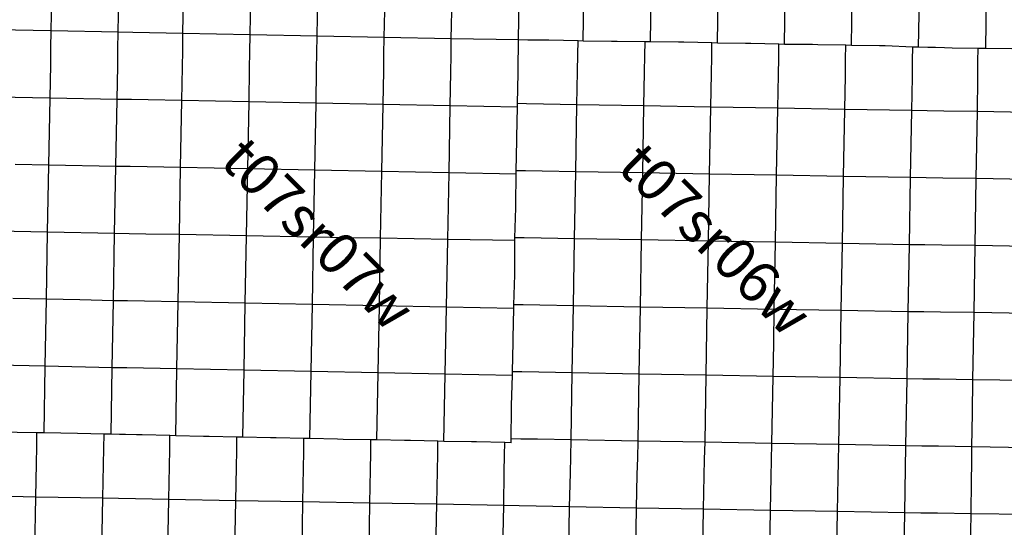
# Model space of a CAD drawing. Units: feet. Extents: x 141627 to 685587, y 1982274 to 4099668.
# Drawn here: x 308237 to 331887, y 3624866 to 3637052 of the extents above; entities that cross this region are included whole.
import ezdxf
from ezdxf.enums import TextEntityAlignment as Align

# ---------------------------------------------------------------- set-up
doc = ezdxf.new("R2010")
doc.units = ezdxf.units.FT
doc.header["$MEASUREMENT"] = 0
for name, color, linetype in [('BRASSCAP', 7, 'Continuous'), ('STONE', 10, 'Continuous'), ('TOWNSHIP', 252, 'Continuous'), ('UNSURVEYED', 50, 'Continuous')]:
    doc.layers.add(name, color=color, linetype=linetype)
doc.styles.add('PartTP', font='TXT.SHX', dxfattribs={"height": 1000})

msp = doc.modelspace()

# ---------------------------------------------------------------- linework, layer by layer
at = {"layer": 'BRASSCAP'}
for p, q in [((320214.32, 3636243.86), (320215.94, 3636565.26)), ((320214.32, 3636243.86), (320215.94, 3636565.26)), ((320441.55, 3636564.83), (320215.94, 3636565.26)), ((320441.55, 3636564.83), (320215.94, 3636565.26)), ((320554.33, 3636564.62), (320441.55, 3636564.83)), ((320554.33, 3636564.62), (320441.55, 3636564.83)), ((320843.71, 3636564.09), (320554.33, 3636564.62)), ((320843.71, 3636564.09), (320554.33, 3636564.62)), ((320946.65, 3636563.9), (320843.71, 3636564.09)), ((320946.65, 3636563.9), (320843.71, 3636564.09)), ((321647.73, 3636542.47), (320946.65, 3636563.9)), ((321647.73, 3636542.47), (320946.65, 3636563.9)), ((321641.86, 3636213.58), (321647.73, 3636542.47)), ((321772.43, 3636538.65), (321647.73, 3636542.47)), ((321772.43, 3636538.65), (321647.73, 3636542.47)), ((322452.28, 3636530.89), (321772.43, 3636538.65)), ((322452.28, 3636530.89), (321772.43, 3636538.65)), ((322585.05, 3636529.39), (322452.28, 3636530.89)), ((322585.05, 3636529.39), (322452.28, 3636530.89)), ((323256.84, 3636521.77), (322585.05, 3636529.39)), ((323256.84, 3636521.77), (322585.05, 3636529.39)), ((323250.97, 3636191.71), (323256.84, 3636521.77)), ((323385.5, 3636520.34), (323256.84, 3636521.77)), ((323385.5, 3636520.34), (323256.84, 3636521.77)), ((324061.07, 3636514.56), (323385.5, 3636520.34)), ((324061.07, 3636514.56), (323385.5, 3636520.34)), ((324192.53, 3636513.4), (324061.07, 3636514.56)), ((324192.53, 3636513.4), (324061.07, 3636514.56)), ((324865.06, 3636495.76), (324192.53, 3636513.4)), ((324865.06, 3636495.76), (324192.53, 3636513.4)), ((324859.02, 3636160.69), (324865.06, 3636495.76)), ((324995.73, 3636492.32), (324865.06, 3636495.76)), ((324995.73, 3636492.32), (324865.06, 3636495.76)), ((325669.38, 3636480.29), (324995.73, 3636492.32)), ((325669.38, 3636480.29), (324995.73, 3636492.32)), ((325798.48, 3636477.95), (325669.38, 3636480.29)), ((325798.48, 3636477.95), (325669.38, 3636480.29)), ((326473.68, 3636463.4), (325798.48, 3636477.95)), ((326473.68, 3636463.4), (325798.48, 3636477.95)), ((326467.71, 3636133.8), (326473.68, 3636463.4)), ((326607.57, 3636460.49), (326473.68, 3636463.4)), ((326607.57, 3636460.49), (326473.68, 3636463.4)), ((327278.09, 3636453.7), (326607.57, 3636460.49)), ((327278.09, 3636453.7), (326607.57, 3636460.49)), ((327408.22, 3636452.31), (327278.09, 3636453.7)), ((327408.22, 3636452.31), (327278.09, 3636453.7)), ((328082.45, 3636439.07), (327408.22, 3636452.31)), ((328082.45, 3636439.07), (327408.22, 3636452.31)), ((328076.62, 3636105.77), (328082.45, 3636439.07)), ((328213.83, 3636436.43), (328082.45, 3636439.07)), ((328213.83, 3636436.43), (328082.45, 3636439.07)), ((328887, 3636423.93), (328213.83, 3636436.43)), ((328887, 3636423.93), (328213.83, 3636436.43)), ((329023.59, 3636421.28), (328887, 3636423.93)), ((329023.59, 3636421.28), (328887, 3636423.93)), ((329691.29, 3636395.14), (329023.59, 3636421.28)), ((329691.29, 3636395.14), (329023.59, 3636421.28)), ((329685.81, 3636079.35), (329691.29, 3636395.14)), ((329685.81, 3636079.35), (329691.29, 3636395.14)), ((329828.24, 3636389.67), (329691.29, 3636395.14)), ((329828.24, 3636389.67), (329691.29, 3636395.14)), ((330049.66, 3636385), (329828.24, 3636389.67)), ((330049.66, 3636385), (329828.24, 3636389.67)), ((330232.91, 3636381.13), (330049.66, 3636385)), ((330232.91, 3636381.13), (330049.66, 3636385)), ((330452.64, 3636376.5), (330232.91, 3636381.13)), ((330452.64, 3636376.5), (330232.91, 3636381.13)), ((330633.59, 3636372.69), (330452.64, 3636376.5)), ((330633.59, 3636372.69), (330452.64, 3636376.5)), ((331258.84, 3636363.96), (330633.59, 3636372.69)), ((331258.84, 3636363.96), (330633.59, 3636372.69)), ((331254.82, 3636053.44), (331258.84, 3636363.96)), ((331439.48, 3636361.26), (331258.84, 3636363.96)), ((331439.48, 3636361.26), (331258.84, 3636363.96)), ((332064.31, 3636355.73), (331439.48, 3636361.26)), ((332064.31, 3636355.73), (331439.48, 3636361.26)), ((320212.28, 3635841.59), (320213.92, 3636166.21)), ((320212.28, 3635841.59), (320213.92, 3636166.21)), ((320213.92, 3636166.21), (320214.32, 3636243.86)), ((320213.92, 3636166.21), (320214.32, 3636243.86)), ((321634.68, 3635811.51), (321641.86, 3636213.58)), ((323243.8, 3635789.22), (323250.97, 3636191.71)), ((324851.76, 3635758.44), (324859.02, 3636160.69)), ((326460.42, 3635731.37), (326467.71, 3636133.8)), ((328069.58, 3635703.26), (328076.62, 3636105.77)), ((329678.8, 3635676.3), (329685.81, 3636079.35)), ((329678.8, 3635676.3), (329685.81, 3636079.35)), ((331249.63, 3635651.48), (331254.82, 3636053.44)), ((320211.91, 3635767.17), (320212.28, 3635841.59)), ((320211.91, 3635767.17), (320212.28, 3635841.59)), ((320196.38, 3635037.24), (320211.91, 3635767.17)), ((320196.38, 3635037.24), (320211.91, 3635767.17)), ((321620.25, 3635007.35), (321634.68, 3635811.51)), ((323229.56, 3634984.29), (323243.8, 3635789.22)), ((324837.21, 3634953.96), (324851.76, 3635758.44)), ((326445.88, 3634926.56), (326460.42, 3635731.37)), ((328055.44, 3634898.32), (328069.58, 3635703.26)), ((329664.65, 3634869.76), (329678.8, 3635676.3)), ((329664.65, 3634869.76), (329678.8, 3635676.3)), ((331239.32, 3634847.67), (331249.63, 3635651.48)), ((320180.4, 3634232.48), (320194.6, 3634953.76)), ((320180.4, 3634232.48), (320194.6, 3634953.76)), ((320194.6, 3634953.76), (320196.38, 3635037.24)), ((320194.6, 3634953.76), (320196.38, 3635037.24)), ((320414.08, 3635032.66), (320196.38, 3635037.24)), ((320816.13, 3635024.2), (320414.08, 3635032.66)), ((321620.25, 3635007.35), (320816.13, 3635024.2)), ((321591.98, 3633398.63), (321620.25, 3635007.35)), ((323229.56, 3634984.29), (321620.25, 3635007.35)), ((323201.86, 3633374.79), (323229.56, 3634984.29)), ((324837.21, 3634953.96), (323229.56, 3634984.29)), ((324808.86, 3633344.74), (324837.21, 3634953.96)), ((326445.88, 3634926.56), (324837.21, 3634953.96)), ((326418.22, 3633316.96), (326445.88, 3634926.56)), ((328055.44, 3634898.32), (326445.88, 3634926.56)), ((328027.71, 3633288.86), (328055.44, 3634898.32)), ((329664.65, 3634869.76), (328055.44, 3634898.32)), ((329636.42, 3633260.37), (329664.65, 3634869.76)), ((329636.42, 3633260.37), (329664.65, 3634869.76)), ((330032.67, 3634864.63), (329664.65, 3634869.76)), ((330434.89, 3634859.03), (330032.67, 3634864.63)), ((331239.32, 3634847.67), (330434.89, 3634859.03)), ((331213.73, 3633237.89), (331239.32, 3634847.67)), ((332849.67, 3634818.53), (331239.32, 3634847.67)), ((320178.72, 3634148.3), (320180.4, 3634232.48)), ((320178.72, 3634148.3), (320180.4, 3634232.48)), ((320162.23, 3633427.67), (320178.72, 3634148.3)), ((320162.23, 3633427.67), (320178.72, 3634148.3)), ((320155.36, 3632622.7), (320160.31, 3633344.58)), ((320155.36, 3632622.7), (320160.31, 3633344.58)), ((320160.31, 3633344.58), (320162.23, 3633427.67)), ((320160.31, 3633344.58), (320162.23, 3633427.67)), ((320385.61, 3633423.14), (320162.23, 3633427.67)), ((320787.73, 3633414.98), (320385.61, 3633423.14)), ((321591.98, 3633398.63), (320787.73, 3633414.98)), ((321563.68, 3631789.7), (321591.98, 3633398.63)), ((323201.86, 3633374.79), (321591.98, 3633398.63)), ((323174.07, 3631765.13), (323201.86, 3633374.79)), ((324808.86, 3633344.74), (323201.86, 3633374.79)), ((324780.98, 3631735.49), (324808.86, 3633344.74)), ((326418.22, 3633316.96), (324808.86, 3633344.74)), ((326390.11, 3631707.59), (326418.22, 3633316.96)), ((328027.71, 3633288.86), (326418.22, 3633316.96)), ((327999.94, 3631679.13), (328027.71, 3633288.86)), ((329636.42, 3633260.37), (328027.71, 3633288.86)), ((329608.53, 3631650.23), (329636.42, 3633260.37)), ((329608.53, 3631650.23), (329636.42, 3633260.37)), ((330007.54, 3633255.06), (329636.42, 3633260.37)), ((330409.62, 3633249.32), (330007.54, 3633255.06)), ((331213.73, 3633237.89), (330409.62, 3633249.32)), ((331187.71, 3631629.84), (331213.73, 3633237.89)), ((332823.49, 3633209.15), (331213.73, 3633237.89)), ((320131.17, 3631818), (320154.77, 3632538.48)), ((320131.17, 3631818), (320154.77, 3632538.48)), ((320154.77, 3632538.48), (320155.36, 3632622.7)), ((320154.77, 3632538.48), (320155.36, 3632622.7)), ((320128.86, 3631747.8), (320131.17, 3631818)), ((320128.86, 3631747.8), (320131.17, 3631818)), ((320356.87, 3631813.55), (320131.17, 3631818)), ((320759.15, 3631805.62), (320356.87, 3631813.55)), ((321563.68, 3631789.7), (320759.15, 3631805.62)), ((320127.36, 3631013.41), (320128.86, 3631747.8)), ((320127.36, 3631013.41), (320128.86, 3631747.8)), ((321535.87, 3630181.15), (321563.68, 3631789.7)), ((323174.07, 3631765.13), (321563.68, 3631789.7)), ((323146.07, 3630154.76), (323174.07, 3631765.13)), ((324780.98, 3631735.49), (323174.07, 3631765.13)), ((324753.34, 3630125.76), (324780.98, 3631735.49)), ((326390.11, 3631707.59), (324780.98, 3631735.49)), ((326362.52, 3630099.03), (326390.11, 3631707.59)), ((327999.94, 3631679.13), (326390.11, 3631707.59)), ((327971.8, 3630069.17), (327999.94, 3631679.13)), ((329608.53, 3631650.23), (327999.94, 3631679.13)), ((329580.35, 3630040.12), (329608.53, 3631650.23)), ((329580.35, 3630040.12), (329608.53, 3631650.23)), ((329980.68, 3631645.43), (329608.53, 3631650.23)), ((330383.01, 3631640.24), (329980.68, 3631645.43)), ((331187.71, 3631629.84), (330383.01, 3631640.24)), ((331161.56, 3630019.73), (331187.71, 3631629.84)), ((332797.3, 3631600.19), (331187.71, 3631629.84)), ((320108.4, 3630209.06), (320127.17, 3630925.89)), ((320108.4, 3630209.06), (320127.17, 3630925.89)), ((320127.17, 3630925.89), (320127.36, 3631013.41)), ((320127.17, 3630925.89), (320127.36, 3631013.41)), ((320106.08, 3630120.76), (320108.4, 3630209.06)), ((320106.08, 3630120.76), (320108.4, 3630209.06)), ((320329.39, 3630204.72), (320108.4, 3630209.06)), ((320731.55, 3630196.85), (320329.39, 3630204.72)), ((321535.87, 3630181.15), (320731.55, 3630196.85)), ((321508.21, 3628572.45), (321535.87, 3630181.15)), ((323146.07, 3630154.76), (321535.87, 3630181.15)), ((323118.2, 3628545.06), (323146.07, 3630154.76)), ((324753.34, 3630125.76), (323146.07, 3630154.76)), ((320091.72, 3629404.3), (320106.08, 3630120.76)), ((320091.72, 3629404.3), (320106.08, 3630120.76)), ((324725.86, 3628516.37), (324753.34, 3630125.76)), ((326362.52, 3630099.03), (324753.34, 3630125.76)), ((326348.64, 3629294.16), (326362.52, 3630099.03)), ((327971.8, 3630069.17), (326362.52, 3630099.03)), ((327943.64, 3628460.11), (327971.8, 3630069.17)), ((329580.35, 3630040.12), (327971.8, 3630069.17)), ((329552.16, 3628431.23), (329580.35, 3630040.12)), ((329552.16, 3628431.23), (329580.35, 3630040.12)), ((329955.15, 3630035.28), (329580.35, 3630040.12)), ((330357.3, 3630030.1), (329955.15, 3630035.28)), ((331161.56, 3630019.73), (330357.3, 3630030.1)), ((331135, 3628409.1), (331161.56, 3630019.73)), ((332771.13, 3629991.98), (331161.56, 3630019.73)), ((320072.68, 3628599.5), (320089.9, 3629313.88)), ((320072.68, 3628599.5), (320089.9, 3629313.88)), ((320089.9, 3629313.88), (320091.72, 3629404.3)), ((320089.9, 3629313.88), (320091.72, 3629404.3)), ((326334.77, 3628489.14), (326348.4, 3629279.95)), ((326348.4, 3629279.95), (326348.64, 3629294.16)), ((320052.3, 3627794.86), (320070.5, 3628509.37)), ((320052.3, 3627794.86), (320070.5, 3628509.37)), ((320070.5, 3628509.37), (320072.68, 3628599.5)), ((320070.5, 3628509.37), (320072.68, 3628599.5)), ((320301.88, 3628595.19), (320072.68, 3628599.5)), ((320703.98, 3628587.62), (320301.88, 3628595.19)), ((321508.21, 3628572.45), (320703.98, 3628587.62)), ((321480.55, 3626963.84), (321508.21, 3628572.45)), ((323118.2, 3628545.06), (321508.21, 3628572.45)), ((323089.83, 3626935.57), (323118.2, 3628545.06)), ((324725.86, 3628516.37), (323118.2, 3628545.06)), ((324698.44, 3626907.32), (324725.86, 3628516.37)), ((326334.77, 3628489.14), (324725.86, 3628516.37)), ((326306.28, 3626878.94), (326334.77, 3628489.14)), ((327943.64, 3628460.11), (326334.77, 3628489.14)), ((327915.87, 3626850.43), (327943.64, 3628460.11)), ((329552.16, 3628431.23), (327943.64, 3628460.11)), ((329524.46, 3626822.79), (329552.16, 3628431.23)), ((329524.46, 3626822.79), (329552.16, 3628431.23)), ((329928.09, 3628425.96), (329552.16, 3628431.23)), ((330330.38, 3628420.34), (329928.09, 3628425.96)), ((331135, 3628409.1), (330330.38, 3628420.34)), ((331122, 3627613.83), (331135, 3628409.1)), ((332744.99, 3628381.96), (331135, 3628409.1)), ((320050.1, 3627709.09), (320052.3, 3627794.86)), ((320050.1, 3627709.09), (320052.3, 3627794.86)), ((320039.54, 3626990), (320050.1, 3627709.09)), ((320039.54, 3626990), (320050.1, 3627709.09)), ((331108.66, 3626798.36), (331121.83, 3627603.69)), ((331121.83, 3627603.69), (331122, 3627613.83)), ((310261.92, 3627105.89), (309627.22, 3627117.72)), ((310261.92, 3627105.89), (309627.22, 3627117.72)), ((310255.5, 3626769.44), (310261.92, 3627105.89)), ((310255.5, 3626769.44), (310261.92, 3627105.89)), ((310431.47, 3627102.68), (310261.92, 3627105.89)), ((310431.47, 3627102.68), (310261.92, 3627105.89)), ((310637.58, 3627097.69), (310431.47, 3627102.68)), ((310637.58, 3627097.69), (310431.47, 3627102.68)), ((310778.68, 3627094.27), (310637.58, 3627097.69)), ((310778.68, 3627094.27), (310637.58, 3627097.69)), ((311040.15, 3627087.95), (310778.68, 3627094.27)), ((311040.15, 3627087.95), (310778.68, 3627094.27)), ((311180.06, 3627084.57), (311040.15, 3627087.95)), ((311180.06, 3627084.57), (311040.15, 3627087.95)), ((311845.4, 3627068.91), (311180.06, 3627084.57)), ((311845.4, 3627068.91), (311180.06, 3627084.57)), ((311839.82, 3626737.79), (311845.4, 3627068.91)), ((311985.41, 3627065.57), (311845.4, 3627068.91)), ((311985.41, 3627065.57), (311845.4, 3627068.91)), ((312650.03, 3627050.01), (311985.41, 3627065.57)), ((312650.03, 3627050.01), (311985.41, 3627065.57)), ((312790.23, 3627046.72), (312650.03, 3627050.01)), ((312790.23, 3627046.72), (312650.03, 3627050.01)), ((313454.63, 3627030.65), (312790.23, 3627046.72)), ((313454.63, 3627030.65), (312790.23, 3627046.72)), ((313449.28, 3626710.52), (313454.63, 3627030.65)), ((313595.05, 3627027.24), (313454.63, 3627030.65)), ((313595.05, 3627027.24), (313454.63, 3627030.65)), ((314259.31, 3627014.77), (313595.05, 3627027.24)), ((314259.31, 3627014.77), (313595.05, 3627027.24)), ((314398.12, 3627012.14), (314259.31, 3627014.77)), ((314398.12, 3627012.14), (314259.31, 3627014.77)), ((315063.92, 3626997.37), (314398.12, 3627012.14)), ((315063.92, 3626997.37), (314398.12, 3627012.14)), ((315059.14, 3626681.4), (315063.92, 3626997.37)), ((315205.22, 3626994.22), (315063.92, 3626997.37)), ((315205.22, 3626994.22), (315063.92, 3626997.37)), ((315868.87, 3626979.86), (315205.22, 3626994.22)), ((315868.87, 3626979.86), (315205.22, 3626994.22)), ((316008.53, 3626976.79), (315868.87, 3626979.86)), ((316008.53, 3626976.79), (315868.87, 3626979.86)), ((316673.85, 3626965.15), (316008.53, 3626976.79)), ((316673.85, 3626965.15), (316008.53, 3626976.79)), ((316668.46, 3626652.02), (316673.85, 3626965.15)), ((316815.83, 3626962.62), (316673.85, 3626965.15)), ((316815.83, 3626962.62), (316673.85, 3626965.15)), ((317478.19, 3626953.35), (316815.83, 3626962.62)), ((317478.19, 3626953.35), (316815.83, 3626962.62)), ((317621.97, 3626951.31), (317478.19, 3626953.35)), ((317621.97, 3626951.31), (317478.19, 3626953.35)), ((318282.3, 3626932.89), (317621.97, 3626951.31)), ((318282.3, 3626932.89), (317621.97, 3626951.31)), ((318276.76, 3626625.03), (318282.3, 3626932.89)), ((318425.48, 3626928.86), (318282.3, 3626932.89)), ((318425.48, 3626928.86), (318282.3, 3626932.89)), ((319086.38, 3626918.49), (318425.48, 3626928.86)), ((319086.38, 3626918.49), (318425.48, 3626928.86)), ((319209.99, 3626916.52), (319086.38, 3626918.49)), ((319209.99, 3626916.52), (319086.38, 3626918.49)), ((319890.3, 3626901.15), (319209.99, 3626916.52)), ((319890.3, 3626901.15), (319209.99, 3626916.52)), ((319884.81, 3626595.52), (319890.3, 3626901.15)), ((319884.81, 3626595.52), (319890.3, 3626901.15)), ((320038.17, 3626897.78), (319890.3, 3626901.15)), ((320038.17, 3626897.78), (319890.3, 3626901.15)), ((320038.17, 3626897.78), (320039.54, 3626990)), ((320038.17, 3626897.78), (320039.54, 3626990)), ((320274.33, 3626985.73), (320039.54, 3626990)), ((320274.33, 3626985.73), (320039.54, 3626990)), ((320676.39, 3626978.43), (320274.33, 3626985.73)), ((320676.39, 3626978.43), (320274.33, 3626985.73)), ((321480.55, 3626963.84), (320676.39, 3626978.43)), ((321480.55, 3626963.84), (320676.39, 3626978.43)), ((321471.88, 3626567.4), (321480.55, 3626963.84)), ((323089.83, 3626935.57), (321480.55, 3626963.84)), ((323089.83, 3626935.57), (321480.55, 3626963.84)), ((323080.88, 3626535.97), (323089.83, 3626935.57)), ((324698.44, 3626907.32), (323089.83, 3626935.57)), ((324698.44, 3626907.32), (323089.83, 3626935.57)), ((324689.2, 3626505.32), (324698.44, 3626907.32)), ((326306.28, 3626878.94), (324698.44, 3626907.32)), ((326306.28, 3626878.94), (324698.44, 3626907.32)), ((326298.11, 3626478.48), (326306.28, 3626878.94)), ((327915.87, 3626850.43), (326306.28, 3626878.94)), ((327915.87, 3626850.43), (326306.28, 3626878.94)), ((327907.87, 3626451.59), (327915.87, 3626850.43)), ((329524.46, 3626822.79), (327915.87, 3626850.43)), ((329524.46, 3626822.79), (327915.87, 3626850.43)), ((310247.84, 3626367.02), (310255.5, 3626769.44)), ((310247.84, 3626367.02), (310255.5, 3626769.44)), ((311833.07, 3626335.69), (311839.82, 3626737.79)), ((313442.55, 3626308.1), (313449.28, 3626710.52)), ((315053.04, 3626278.9), (315059.14, 3626681.4)), ((316661.55, 3626249.8), (316668.46, 3626652.02)), ((318269.52, 3626222.86), (318276.76, 3626625.03)), ((319877.62, 3626193.36), (319884.81, 3626595.52)), ((319877.62, 3626193.36), (319884.81, 3626595.52)), ((329497.19, 3625216.54), (329524.46, 3626822.79)), ((329497.19, 3625216.54), (329524.46, 3626822.79)), ((329902.27, 3626816.95), (329524.46, 3626822.79)), ((329902.27, 3626816.95), (329524.46, 3626822.79)), ((330304.4, 3626810.75), (329902.27, 3626816.95)), ((330304.4, 3626810.75), (329902.27, 3626816.95)), ((331108.66, 3626798.36), (330304.4, 3626810.75)), ((331108.66, 3626798.36), (330304.4, 3626810.75)), ((331103.41, 3626395.18), (331108.66, 3626798.36)), ((332718.92, 3626773.17), (331108.66, 3626798.36)), ((332718.92, 3626773.17), (331108.66, 3626798.36)), ((310232.6, 3625562.17), (310247.84, 3626367.02)), ((310232.6, 3625562.17), (310247.84, 3626367.02)), ((321463.08, 3626164.93), (321471.88, 3626567.4)), ((323071.86, 3626133.55), (323080.88, 3626535.97)), ((324679.96, 3626103.12), (324689.2, 3626505.32)), ((326289.89, 3626076), (326298.11, 3626478.48)), ((327899.79, 3626048.91), (327907.87, 3626451.59)), ((331098.16, 3625992.78), (331103.41, 3626395.18)), ((311819.66, 3625531.49), (311833.07, 3626335.69)), ((313429.16, 3625503.29), (313442.55, 3626308.1)), ((315040.87, 3625473.92), (315053.04, 3626278.9)), ((316647.84, 3625445.37), (316661.55, 3626249.8)), ((318255.08, 3625418.52), (318269.52, 3626222.86)), ((319863.49, 3625389.04), (319877.62, 3626193.36)), ((319863.49, 3625389.04), (319877.62, 3626193.36)), ((321445.42, 3625360.01), (321463.08, 3626164.93)), ((323053.92, 3625328.75), (323071.86, 3626133.55)), ((324661.66, 3625298.73), (324679.96, 3626103.12)), ((326273.24, 3625271.05), (326289.89, 3626076)), ((327883.81, 3625243.58), (327899.79, 3626048.91)), ((331087.63, 3625187.88), (331098.16, 3625992.78)), ((310202.29, 3623952.21), (310232.6, 3625562.17)), ((310202.29, 3623952.21), (310232.6, 3625562.17)), ((310613.08, 3625554.79), (310232.6, 3625562.17)), ((311015.27, 3625547), (310613.08, 3625554.79)), ((311819.66, 3625531.49), (311015.27, 3625547)), ((311791.48, 3623922.8), (311819.66, 3625531.49)), ((313429.16, 3625503.29), (311819.66, 3625531.49)), ((313400.35, 3623892.83), (313429.16, 3625503.29)), ((315040.87, 3625473.92), (313429.16, 3625503.29)), ((315011.61, 3623864.4), (315040.87, 3625473.92)), ((316647.84, 3625445.37), (315040.87, 3625473.92)), ((316619.64, 3623835.84), (316647.84, 3625445.37)), ((318255.08, 3625418.52), (316647.84, 3625445.37)), ((318226.32, 3623809.28), (318255.08, 3625418.52)), ((319863.49, 3625389.04), (318255.08, 3625418.52)), ((319835.22, 3623780.37), (319863.49, 3625389.04)), ((319835.22, 3623780.37), (319863.49, 3625389.04)), ((320238, 3625382.1), (319863.49, 3625389.04)), ((320640.47, 3625374.67), (320238, 3625382.1)), ((321445.42, 3625360.01), (320640.47, 3625374.67)), ((321418.83, 3623749.78), (321445.42, 3625360.01)), ((323053.92, 3625328.75), (321445.42, 3625360.01)), ((323027.35, 3623718.53), (323053.92, 3625328.75)), ((324661.66, 3625298.73), (323053.92, 3625328.75)), ((324635.17, 3623689.36), (324661.66, 3625298.73)), ((326273.24, 3625271.05), (324661.66, 3625298.73)), ((326244.77, 3623661.52), (326273.24, 3625271.05)), ((327883.81, 3625243.58), (326273.24, 3625271.05)), ((327856.2, 3623632.88), (327883.81, 3625243.58)), ((329497.19, 3625216.54), (327883.81, 3625243.58)), ((329469.82, 3623604.05), (329497.19, 3625216.54)), ((329469.82, 3623604.05), (329497.19, 3625216.54)), ((329881.24, 3625209.52), (329497.19, 3625216.54)), ((330283.37, 3625202.19), (329881.24, 3625209.52)), ((331087.63, 3625187.88), (330283.37, 3625202.19)), ((331061.29, 3623580.37), (331087.63, 3625187.88)), ((332695.73, 3625166.17), (331087.63, 3625187.88))]:
    msp.add_line(p, q, dxfattribs=at)
at = {"layer": 'STONE'}
for p, q in [((308995.01, 3636783.39), (309024.46, 3638398.06)), ((310605.4, 3636753.03), (310634.03, 3638367.64)), ((310605.4, 3636753.03), (310634.03, 3638367.64)), ((312158.33, 3636722.88), (312188.22, 3638334.61)), ((313769.12, 3636690.88), (313799.58, 3638302.2)), ((315381.83, 3636658.55), (315412.23, 3638270.73)), ((316993.25, 3636626.69), (317023.7, 3638238.36)), ((318602.74, 3636595.67), (318632.74, 3638206.09)), ((320215.94, 3636565.26), (320244.86, 3638174.93)), ((320215.94, 3636565.26), (320244.86, 3638174.93)), ((321772.43, 3636538.65), (321801.02, 3638150.23)), ((323385.5, 3636520.34), (323413.94, 3638122.15)), ((324995.73, 3636492.32), (325023.18, 3638092.57)), ((326607.57, 3636460.49), (326634.85, 3638064.1)), ((328213.83, 3636436.43), (328243.08, 3638034.34)), ((329828.24, 3636389.67), (329856.73, 3638005.98)), ((329828.24, 3636389.67), (329856.73, 3638005.98)), ((331439.48, 3636361.26), (331468.01, 3637986.8)), ((308995.01, 3636783.39), (307387.98, 3636815.45)), ((308995.01, 3636783.39), (307387.98, 3636815.45)), ((308987.8, 3636380.69), (308995.01, 3636783.39)), ((310605.4, 3636753.03), (308995.01, 3636783.39)), ((310605.4, 3636753.03), (308995.01, 3636783.39)), ((310597.87, 3636349.92), (310605.4, 3636753.03)), ((310597.87, 3636349.92), (310605.4, 3636753.03)), ((310952.23, 3636746.24), (310605.4, 3636753.03)), ((310952.23, 3636746.24), (310605.4, 3636753.03)), ((311354.33, 3636738.39), (310952.23, 3636746.24)), ((311354.33, 3636738.39), (310952.23, 3636746.24)), ((312158.33, 3636722.88), (311354.33, 3636738.39)), ((312158.33, 3636722.88), (311354.33, 3636738.39)), ((312151.3, 3636312.09), (312158.33, 3636722.88)), ((313769.12, 3636690.88), (312158.33, 3636722.88)), ((313769.12, 3636690.88), (312158.33, 3636722.88)), ((313763.37, 3636282.98), (313769.12, 3636690.88)), ((315381.83, 3636658.55), (313769.12, 3636690.88)), ((315381.83, 3636658.55), (313769.12, 3636690.88)), ((315375.53, 3636255.91), (315381.83, 3636658.55)), ((316993.25, 3636626.69), (315381.83, 3636658.55)), ((316993.25, 3636626.69), (315381.83, 3636658.55)), ((316987.13, 3636223.74), (316993.25, 3636626.69)), ((318602.74, 3636595.67), (316993.25, 3636626.69)), ((318602.74, 3636595.67), (316993.25, 3636626.69)), ((318596.91, 3636192.93), (318602.74, 3636595.67)), ((320215.94, 3636565.26), (318602.74, 3636595.67)), ((320215.94, 3636565.26), (318602.74, 3636595.67)), ((308980.59, 3635978), (308987.8, 3636380.69)), ((310590.34, 3635946.8), (310597.87, 3636349.92)), ((310590.34, 3635946.8), (310597.87, 3636349.92)), ((312144.44, 3635911.3), (312151.3, 3636312.09)), ((313757.71, 3635881.1), (313763.37, 3636282.98)), ((315369.22, 3635853.27), (315375.53, 3636255.91)), ((316981.02, 3635820.78), (316987.13, 3636223.74)), ((318591.08, 3635790.2), (318596.91, 3636192.93)), ((308966.13, 3635172.11), (308980.59, 3635978)), ((310575.63, 3635139.14), (310590.34, 3635946.8)), ((310575.63, 3635139.14), (310590.34, 3635946.8)), ((312130.63, 3635111.77), (312144.44, 3635911.3)), ((313746.24, 3635077.83), (313757.71, 3635881.1)), ((315356.46, 3635047.31), (315369.22, 3635853.27)), ((316968.65, 3635013.75), (316981.02, 3635820.78)), ((318579.26, 3634983.94), (318591.08, 3635790.2)), ((308966.13, 3635172.11), (307353.42, 3635200.77)), ((308936.65, 3633563.48), (308966.13, 3635172.11)), ((310575.63, 3635139.14), (308966.13, 3635172.11)), ((310546.9, 3633530.64), (310575.63, 3635139.14)), ((310546.9, 3633530.64), (310575.63, 3635139.14)), ((310918.46, 3635133.25), (310575.63, 3635139.14)), ((311321.91, 3635126.29), (310918.46, 3635133.25)), ((312130.63, 3635111.77), (311321.91, 3635126.29)), ((312101.36, 3633501.57), (312130.63, 3635111.77)), ((313746.24, 3635077.83), (312130.63, 3635111.77)), ((313715.93, 3633470.34), (313746.24, 3635077.83)), ((315356.46, 3635047.31), (313746.24, 3635077.83)), ((315326.35, 3633438.51), (315356.46, 3635047.31)), ((316968.65, 3635013.75), (315356.46, 3635047.31)), ((316938.03, 3633404.83), (316968.65, 3635013.75)), ((318579.26, 3634983.94), (316968.65, 3635013.75)), ((318548.78, 3633374.93), (318579.26, 3634983.94)), ((320194.6, 3634953.76), (318579.26, 3634983.94)), ((308936.65, 3633563.48), (308130.03, 3633577.86)), ((308907.6, 3631951.21), (308936.65, 3633563.48)), ((310546.9, 3633530.64), (308936.65, 3633563.48)), ((310516.38, 3631917.8), (310546.9, 3633530.64)), ((310516.38, 3631917.8), (310546.9, 3633530.64)), ((310892.23, 3633524.27), (310546.9, 3633530.64)), ((311295, 3633516.84), (310892.23, 3633524.27)), ((312101.36, 3633501.57), (311295, 3633516.84)), ((312072.54, 3631892.4), (312101.36, 3633501.57)), ((313715.93, 3633470.34), (312101.36, 3633501.57)), ((313685.62, 3631862.97), (313715.93, 3633470.34)), ((315326.35, 3633438.51), (313715.93, 3633470.34)), ((315296.5, 3631832.26), (315326.35, 3633438.51)), ((316938.03, 3633404.83), (315326.35, 3633438.51)), ((316907.03, 3631805.26), (316938.03, 3633404.83)), ((318548.78, 3633374.93), (316938.03, 3633404.83)), ((318518.73, 3631774.56), (318548.78, 3633374.93)), ((320160.31, 3633344.58), (318548.78, 3633374.93)), ((308907.6, 3631951.21), (307296.58, 3631983.56)), ((308878.74, 3630344.11), (308907.6, 3631951.21)), ((310516.38, 3631917.8), (308907.6, 3631951.21)), ((310486.36, 3630307.08), (310516.38, 3631917.8)), ((310486.36, 3630307.08), (310516.38, 3631917.8)), ((310867.96, 3631912.19), (310516.38, 3631917.8)), ((311269.72, 3631905.76), (310867.96, 3631912.19)), ((312072.54, 3631892.4), (311269.72, 3631905.76)), ((312042.65, 3630277.56), (312072.54, 3631892.4)), ((313685.62, 3631862.97), (312072.54, 3631892.4)), ((313655.47, 3630246.11), (313685.62, 3631862.97)), ((315296.5, 3631832.26), (313685.62, 3631862.97)), ((315265.94, 3630216.66), (315296.5, 3631832.26)), ((316101.68, 3631818.73), (315296.5, 3631832.26)), ((316907.03, 3631805.26), (316101.68, 3631818.73)), ((316876.26, 3630185.74), (316907.03, 3631805.26)), ((318518.73, 3631774.56), (316907.03, 3631805.26)), ((318488.23, 3630151.62), (318518.73, 3631774.56)), ((320128.86, 3631747.8), (318518.73, 3631774.56)), ((308878.74, 3630344.11), (308073.88, 3630359.21)), ((308849.7, 3628737.35), (308878.74, 3630344.11)), ((309682.45, 3630325.57), (308878.74, 3630344.11)), ((310486.36, 3630307.08), (309682.45, 3630325.57)), ((310457.83, 3628697.96), (310486.36, 3630307.08)), ((310457.83, 3628697.96), (310486.36, 3630307.08)), ((310829.36, 3630300.62), (310486.36, 3630307.08)), ((311233.06, 3630293.02), (310829.36, 3630300.62)), ((312042.65, 3630277.56), (311233.06, 3630293.02)), ((312014.31, 3628671.69), (312042.65, 3630277.56)), ((313655.47, 3630246.11), (312042.65, 3630277.56)), ((313625.19, 3628637.77), (313655.47, 3630246.11)), ((315265.94, 3630216.66), (313655.47, 3630246.11)), ((315235.79, 3628605.24), (315265.94, 3630216.66)), ((316876.26, 3630185.74), (315265.94, 3630216.66)), ((316845.84, 3628573.89), (316876.26, 3630185.74)), ((318488.23, 3630151.62), (316876.26, 3630185.74)), ((318457.07, 3628542.73), (318488.23, 3630151.62)), ((320106.08, 3630120.76), (318488.23, 3630151.62)), ((308849.7, 3628737.35), (307238.63, 3628765.12)), ((308820.99, 3627132.2), (308849.7, 3628737.35)), ((310457.83, 3628697.96), (308849.7, 3628737.35)), ((310431.47, 3627102.68), (310457.83, 3628697.96)), ((310431.47, 3627102.68), (310457.83, 3628697.96)), ((310809.46, 3628692.15), (310457.83, 3628697.96)), ((311211.27, 3628685.49), (310809.46, 3628692.15)), ((312014.31, 3628671.69), (311211.27, 3628685.49)), ((311985.41, 3627065.57), (312014.31, 3628671.69)), ((313625.19, 3628637.77), (312014.31, 3628671.69)), ((313595.05, 3627027.24), (313625.19, 3628637.77)), ((315235.79, 3628605.24), (313625.19, 3628637.77)), ((315205.22, 3626994.22), (315235.79, 3628605.24)), ((316845.84, 3628573.89), (315235.79, 3628605.24)), ((316815.83, 3626962.62), (316845.84, 3628573.89)), ((318457.07, 3628542.73), (316845.84, 3628573.89)), ((318425.48, 3626928.86), (318457.07, 3628542.73)), ((320070.5, 3628509.37), (318457.07, 3628542.73)), ((308650.75, 3627135.53), (307209.14, 3627161.02)), ((308650.75, 3627135.53), (307209.14, 3627161.02)), ((308820.99, 3627132.2), (308650.75, 3627135.53)), ((308820.99, 3627132.2), (308650.75, 3627135.53)), ((309627.22, 3627117.72), (308820.99, 3627132.2)), ((309627.22, 3627117.72), (308820.99, 3627132.2))]:
    msp.add_line(p, q, dxfattribs=at)
at = {"layer": 'UNSURVEYED'}
for p, q in [((308644.39, 3626799.64), (308650.75, 3627135.53)), ((308636.79, 3626397.35), (308644.39, 3626799.64)), ((308621.65, 3625592.61), (308636.79, 3626397.35)), ((308621.65, 3625592.61), (307010.25, 3625623.21)), ((308591.8, 3623983.01), (308621.65, 3625592.61)), ((310232.6, 3625562.17), (308621.65, 3625592.61))]:
    msp.add_line(p, q, dxfattribs=at)

# ---------------------------------------------------------------- texts
at = {"layer": 'TOWNSHIP', "style": 'PartTP'}
for s, p in [('t07sr07w', (315323.71, 3631825.4)), ('t07sr06w', (324865.41, 3631694.02))]:
    msp.add_text(s, height=1000, rotation=315, dxfattribs=at).set_placement(p, align=Align.MIDDLE)

doc.saveas('drawing.dxf')
